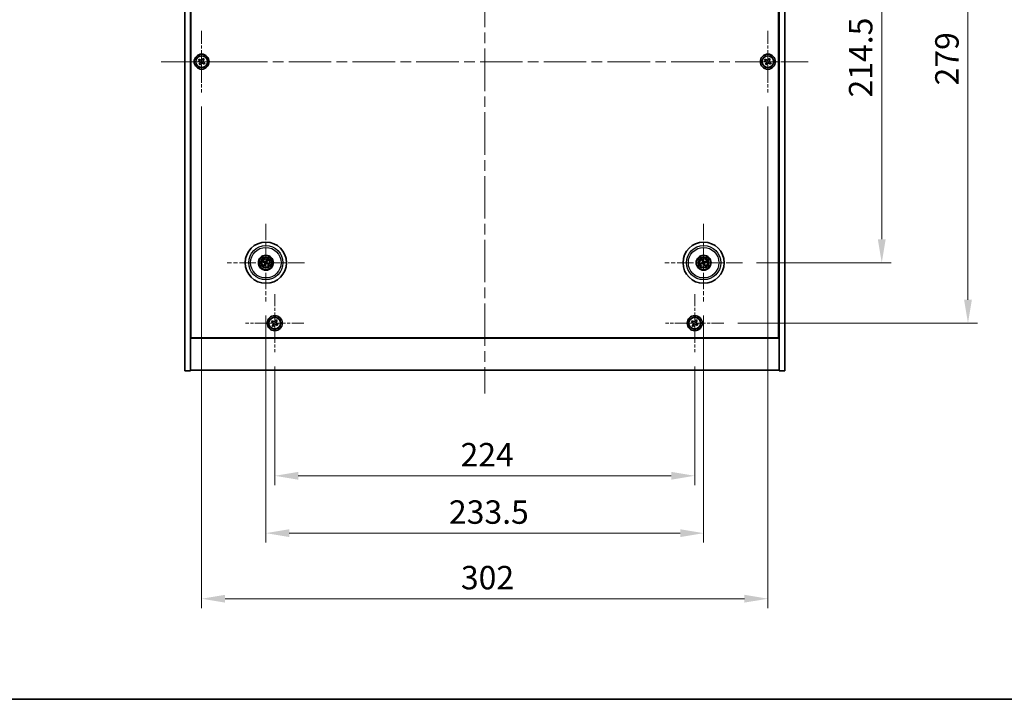
# Model space of a CAD drawing. Units: millimetres. Extents: x 58 to 8525, y 32 to 1437.
# Drawn here: x 2142 to 2668, y 32 to 395 of the extents above; entities that cross this region are included whole.
import ezdxf

# ---------------------------------------------------------------- set-up
doc = ezdxf.new("R2010")
doc.units = ezdxf.units.MM
doc.header["$LTSCALE"] = 4
doc.linetypes.add('CHAIN', pattern=[0.3543, 0.2362, -0.0295, 0.0591, -0.0295])
doc.layers.get('Defpoints').update_dxf_attribs({"lineweight": 25})
for name, color, linetype, lineweight in [('Border (ISO)', 7, 'Continuous', 35), ('Dimension (ISO)', 7, 'Continuous', 18), ('Dimension (ISO) @ 1', 7, 'Continuous', 18), ('Visible (ISO)', 7, 'Continuous', 35), ('Visible Narrow (ISO)', 7, 'Continuous', 25)]:
    doc.layers.add(name, color=color, linetype=linetype, lineweight=lineweight)
doc.layers.add('Center Mark (ISO)', color=7, linetype='Continuous', lineweight=18, true_color=0x80ffff)
doc.layers.add('Centerline (ISO)', color=7, linetype='Continuous', lineweight=18, true_color=0x80ffff)
doc.styles.add('Note Text (TK)', font='txt')
doc.dimstyles.new('Default - Method 1b (TK)', dxfattribs={"dimscale": 4, "dimtxt": 2.5, "dimasz": 2.5, "dimexe": 1, "dimexo": 1.5, "dimgap": 1, "dimtad": 1, "dimtoh": 1, "dimrnd": 1e-08, "dimdsep": 46, "dimtxsty": 'Note Text (TK)', "dimcen": 0.09, "dimdle": 5, "dimclrd": 100, "dimclre": 100, "dimclrt": 7, "dimadec": 1, "dimazin": 1, "dimtfac": 1, "dimtmove": 0, "dimatfit": 3, "dimfxl": 0, "dimtolj": 1, "dimlwd": -1, "dimlwe": -1, "dimarcsym": 0})

# ---------------------------------------------------------------- blocks, each defined once
blk = doc.blocks.new('図面枠 tk図枠')
at = {"layer": 'Border (ISO)'}
blk.add_line((14.5, 8), (405.5, 8), dxfattribs=at)
blk = doc.blocks.new('*D38')
at = {"layer": 'Defpoints', "color": 0, "transparency": 16777216}
for p in [(2527.92, 479.41), (2527.92, 264.91), (2602.26, 264.91)]:
    blk.add_point(p, dxfattribs=at)
at = {"layer": 'Dimension (ISO)', "color": 100, "transparency": 16777216}
for p, q in [((2535.42, 479.41), (2607.26, 479.41)), ((2602.26, 466.91), (2602.26, 277.41)), ((2535.42, 264.91), (2607.26, 264.91))]:
    blk.add_line(p, q, dxfattribs=at)
for points in [[(2600.18, 466.91), (2604.35, 466.91), (2602.26, 479.41)], [(2600.18, 277.41), (2604.35, 277.41), (2602.26, 264.91)]]:
    blk.add_solid(points, dxfattribs=at)
at = {"layer": 'Dimension (ISO)', "color": 7, "transparency": 16777216, "insert": (2591.01, 353.06), "char_height": 12.5, "attachment_point": 4, "rotation": 90, "style": 'Note Text (TK)'}
blk.add_mtext('\\A1;214.5', dxfattribs=at)
blk = doc.blocks.new('*D39')
at = {"layer": 'Defpoints', "color": 0, "transparency": 16777216}
for p in [(2518.07, 511.66), (2518.07, 232.66), (2648.26, 232.66)]:
    blk.add_point(p, dxfattribs=at)
at = {"layer": 'Dimension (ISO)', "color": 100, "transparency": 16777216}
for p, q in [((2525.57, 511.66), (2653.26, 511.66)), ((2648.26, 499.16), (2648.26, 245.16)), ((2525.57, 232.66), (2653.26, 232.66))]:
    blk.add_line(p, q, dxfattribs=at)
for points in [[(2646.18, 499.16), (2650.34, 499.16), (2648.26, 511.66)], [(2646.18, 245.16), (2650.34, 245.16), (2648.26, 232.66)]]:
    blk.add_solid(points, dxfattribs=at)
at = {"layer": 'Dimension (ISO)', "color": 7, "transparency": 16777216, "insert": (2637.01, 359.48), "char_height": 12.5, "attachment_point": 4, "rotation": 90, "style": 'Note Text (TK)'}
blk.add_mtext('\\A1;279', dxfattribs=at)
blk = doc.blocks.new('*D40')
at = {"layer": 'Defpoints', "color": 0, "transparency": 16777216}
for p in [(2278.51, 217.1), (2502.51, 217.1), (2502.51, 151.24)]:
    blk.add_point(p, dxfattribs=at)
at = {"layer": 'Dimension (ISO)', "color": 100, "transparency": 16777216}
for p, q in [((2278.51, 209.6), (2278.51, 146.24)), ((2502.51, 209.6), (2502.51, 146.24)), ((2291.01, 151.24), (2490.01, 151.24))]:
    blk.add_line(p, q, dxfattribs=at)
for points in [[(2291.01, 153.32), (2291.01, 149.16), (2278.51, 151.24)], [(2490.01, 153.32), (2490.01, 149.16), (2502.51, 151.24)]]:
    blk.add_solid(points, dxfattribs=at)
at = {"layer": 'Dimension (ISO)', "color": 7, "transparency": 16777216, "insert": (2377.62, 162.49), "char_height": 12.5, "attachment_point": 4, "style": 'Note Text (TK)'}
blk.add_mtext('\\A1;224', dxfattribs=at)
blk = doc.blocks.new('*D41')
at = {"layer": 'Defpoints', "color": 0, "transparency": 16777216}
for p in [(2273.76, 244.26), (2507.26, 244.26), (2507.26, 120.64)]:
    blk.add_point(p, dxfattribs=at)
at = {"layer": 'Dimension (ISO)', "color": 100, "transparency": 16777216}
for p, q in [((2273.76, 236.76), (2273.76, 115.64)), ((2507.26, 236.76), (2507.26, 115.64)), ((2286.26, 120.64), (2494.76, 120.64))]:
    blk.add_line(p, q, dxfattribs=at)
for points in [[(2286.26, 122.72), (2286.26, 118.55), (2273.76, 120.64)], [(2494.76, 122.72), (2494.76, 118.55), (2507.26, 120.64)]]:
    blk.add_solid(points, dxfattribs=at)
at = {"layer": 'Dimension (ISO)', "color": 7, "transparency": 16777216, "insert": (2371.41, 131.89), "char_height": 12.5, "attachment_point": 4, "style": 'Note Text (TK)'}
blk.add_mtext('\\A1;233.5', dxfattribs=at)
blk = doc.blocks.new('*D42')
at = {"layer": 'Defpoints', "color": 0, "transparency": 16777216}
for p in [(2239.51, 355.66), (2541.51, 355.66), (2541.51, 85.66)]:
    blk.add_point(p, dxfattribs=at)
at = {"layer": 'Dimension (ISO)', "color": 100, "transparency": 16777216}
for p, q in [((2239.51, 348.16), (2239.51, 80.66)), ((2541.51, 348.16), (2541.51, 80.66)), ((2252.01, 85.66), (2529.01, 85.66))]:
    blk.add_line(p, q, dxfattribs=at)
for points in [[(2252.01, 87.75), (2252.01, 83.58), (2239.51, 85.66)], [(2529.01, 87.75), (2529.01, 83.58), (2541.51, 85.66)]]:
    blk.add_solid(points, dxfattribs=at)
at = {"layer": 'Dimension (ISO)', "color": 7, "transparency": 16777216, "insert": (2377.8, 96.91), "char_height": 12.5, "attachment_point": 4, "style": 'Note Text (TK)'}
blk.add_mtext('\\A1;302', dxfattribs=at)

msp = doc.modelspace()

# ---------------------------------------------------------------- linework, layer by layer
at = {"layer": 'Center Mark (ISO)', "linetype": 'CHAIN', "ltscale": 7.333869}
for p, q in [((2239.5129, 388.6617), (2239.5129, 355.6617)), ((2541.5129, 388.6617), (2541.5129, 355.6617)), ((2256.0129, 372.1617), (2223.0129, 372.1617)), ((2558.0129, 372.1617), (2525.0129, 372.1617))]:
    msp.add_line(p, q, dxfattribs=at)
at = {"layer": 'Center Mark (ISO)', "linetype": 'CHAIN', "ltscale": 9.17975}
for p, q in [((2273.7629, 285.5645), (2273.7629, 244.2588)), ((2507.2629, 285.5645), (2507.2629, 244.2588)), ((2294.4157, 264.9117), (2253.11, 264.9117)), ((2527.9157, 264.9117), (2486.61, 264.9117))]:
    msp.add_line(p, q, dxfattribs=at)
at = {"layer": 'Center Mark (ISO)', "linetype": 'CHAIN', "ltscale": 6.914953}
for p, q in [((2278.5129, 248.2192), (2278.5129, 217.1042)), ((2502.5129, 248.2192), (2502.5129, 217.1042)), ((2294.0704, 232.6617), (2262.9553, 232.6617)), ((2518.0704, 232.6617), (2486.9553, 232.6617))]:
    msp.add_line(p, q, dxfattribs=at)
at = {"layer": 'Centerline (ISO)', "linetype": 'CHAIN', "ltscale": 23.990969}
for p, q in [((2390.5129, 549.1617), (2390.5129, 195.1617)), ((2218.0129, 372.1617), (2563.0129, 372.1617))]:
    msp.add_line(p, q, dxfattribs=at)
at = {"layer": 'Visible (ISO)'}
for p, q in [((2230.5129, 207.1617), (2230.5129, 537.1617)), ((2233.5129, 207.1617), (2233.5129, 537.1617)), ((2547.5129, 537.1617), (2547.5129, 207.1617)), ((2550.5129, 537.1617), (2550.5129, 207.1617)), ((2233.7629, 224.9117), (2233.7629, 519.4117)), ((2547.2629, 519.4117), (2547.2629, 224.9117)), ((2238.152, 373.4684), (2237.7541, 372.8445)), ((2238.7759, 373.0705), (2238.152, 373.4684)), ((2240.1957, 373.9204), (2239.7978, 373.2965)), ((2240.8196, 373.5225), (2240.1957, 373.9204)), ((2240.4217, 372.8986), (2240.8196, 373.5225)), ((2540.152, 373.4684), (2539.7541, 372.8445)), ((2540.7759, 373.0705), (2540.152, 373.4684)), ((2542.1957, 373.9204), (2541.7978, 373.2965)), ((2542.8196, 373.5225), (2542.1957, 373.9204)), ((2542.4217, 372.8986), (2542.8196, 373.5225)), ((2237.7541, 372.8445), (2238.378, 372.4466)), ((2238.604, 371.4248), (2238.2061, 370.8008)), ((2238.2061, 370.8008), (2238.83, 370.4029)), ((2238.83, 370.4029), (2239.2279, 371.0268)), ((2240.2498, 371.2528), (2240.8737, 370.8549)), ((2241.2716, 371.4788), (2240.6477, 371.8768)), ((2240.8737, 370.8549), (2241.2716, 371.4788)), ((2539.7541, 372.8445), (2540.378, 372.4466)), ((2540.604, 371.4248), (2540.2061, 370.8008)), ((2540.2061, 370.8008), (2540.83, 370.4029)), ((2540.83, 370.4029), (2541.2279, 371.0268)), ((2542.2498, 371.2528), (2542.8737, 370.8549)), ((2543.2716, 371.4788), (2542.6477, 371.8768)), ((2542.8737, 370.8549), (2543.2716, 371.4788)), ((2272.4501, 265.2757), (2272.9727, 265.1304)), ((2273.0905, 265.381), (2272.6454, 265.6909)), ((2273.2936, 264.2393), (2272.9837, 263.7942)), ((2273.3988, 263.5989), (2273.5441, 264.1215)), ((2274.1269, 266.2244), (2273.9816, 265.7019)), ((2274.2321, 265.584), (2274.542, 266.0291)), ((2274.4352, 264.4424), (2274.8803, 264.1325)), ((2275.0756, 264.5477), (2274.5531, 264.6929)), ((2506.4514, 264.7943), (2505.9147, 264.716)), ((2506.0561, 264.2796), (2506.5367, 264.5309)), ((2506.6307, 266.1184), (2506.8821, 265.6378)), ((2507.1455, 265.7231), (2507.0672, 266.2598)), ((2507.3802, 264.1002), (2507.4585, 263.5635)), ((2507.895, 263.7049), (2507.6437, 264.1856)), ((2508.4696, 265.5438), (2507.989, 265.2925)), ((2508.0743, 265.029), (2508.611, 265.1073)), ((2233.5129, 238.1617), (2233.7629, 238.1617)), ((2233.5129, 237.6617), (2233.7629, 237.6617)), ((2547.5129, 238.1617), (2547.2629, 238.1617)), ((2547.2629, 237.6617), (2547.5129, 237.6617)), ((2277.152, 233.9684), (2276.7541, 233.3445)), ((2276.7541, 233.3445), (2277.378, 232.9466)), ((2277.7759, 233.5705), (2277.152, 233.9684)), ((2277.604, 231.9248), (2277.2061, 231.3008)), ((2277.2061, 231.3008), (2277.83, 230.9029)), ((2277.83, 230.9029), (2278.2279, 231.5268)), ((2279.1957, 234.4204), (2278.7978, 233.7965)), ((2279.8196, 234.0225), (2279.1957, 234.4204)), ((2279.2498, 231.7528), (2279.8737, 231.3549)), ((2279.4217, 233.3986), (2279.8196, 234.0225)), ((2280.2716, 231.9788), (2279.6477, 232.3768)), ((2279.8737, 231.3549), (2280.2716, 231.9788)), ((2501.152, 233.9684), (2500.7541, 233.3445)), ((2500.7541, 233.3445), (2501.378, 232.9466)), ((2501.7759, 233.5705), (2501.152, 233.9684)), ((2501.604, 231.9248), (2501.2061, 231.3008)), ((2501.2061, 231.3008), (2501.83, 230.9029)), ((2501.83, 230.9029), (2502.2279, 231.5268)), ((2503.1957, 234.4204), (2502.7978, 233.7965)), ((2503.8196, 234.0225), (2503.1957, 234.4204)), ((2503.2498, 231.7528), (2503.8737, 231.3549)), ((2503.4217, 233.3986), (2503.8196, 234.0225)), ((2504.2716, 231.9788), (2503.6477, 232.3768)), ((2503.8737, 231.3549), (2504.2716, 231.9788)), ((2233.5129, 224.6617), (2547.5129, 224.6617)), ((2547.2629, 224.9117), (2233.7629, 224.9117)), ((2230.5129, 207.1617), (2233.5129, 207.1617)), ((2547.5129, 207.6617), (2233.5129, 207.6617)), ((2550.5129, 207.1617), (2547.5129, 207.1617))]:
    msp.add_line(p, q, dxfattribs=at)
for centre, radius in [((2239.5129, 372.1617), 4), ((2239.5129, 372.1617), 3.15), ((2541.5129, 372.1617), 4), ((2541.5129, 372.1617), 3.15), ((2273.7629, 264.9117), 11), ((2507.2629, 264.9117), 11), ((2273.7629, 264.9117), 4), ((2273.7629, 264.9117), 3.75), ((2507.2629, 264.9117), 4), ((2507.2629, 264.9117), 3.75), ((2273.7629, 264.9117), 2.8), ((2507.2629, 264.9117), 2.8), ((2278.5129, 232.6617), 4), ((2502.5129, 232.6617), 4), ((2278.5129, 232.6617), 3.15), ((2502.5129, 232.6617), 3.15)]:
    msp.add_circle(centre, radius, dxfattribs=at)
for centre, start, end in [((2273.7629, 264.9117), 145.084832, 164.528207), ((2273.7629, 264.9117), 235.084832, 254.528207), ((2273.7629, 264.9117), 55.084832, 74.528207), ((2273.7629, 264.9117), 325.084832, 344.528207), ((2507.2629, 264.9117), 188.230251, 207.673627), ((2507.2629, 264.9117), 98.230251, 117.673627), ((2507.2629, 264.9117), 278.230251, 297.673627), ((2507.2629, 264.9117), 8.230251, 27.673627)]:
    msp.add_arc(centre, 0.8199, start, end, dxfattribs=at)
for centre, major_axis, start_param, end_param in [((2273.8373, 265.0667), (4.5047, -2.1628), 4.41540809, 4.62147044), ((2273.6909, 264.7555), (-4.5383, 2.0913), 4.80330753, 5.00936987), ((2273.919, 264.8397), (-2.0913, -4.5383), 4.80330753, 5.00936987), ((2273.6078, 264.9861), (2.1628, 4.5047), 4.41540809, 4.62147044), ((2273.9179, 264.8372), (-2.1628, -4.5047), 4.41540809, 4.62147044), ((2273.8348, 265.0678), (4.5383, -2.0913), 4.80330753, 5.00936987), ((2273.6067, 264.9836), (2.0913, 4.5383), 4.80330753, 5.00936987), ((2273.6884, 264.7567), (-4.5047, 2.1628), 4.41540809, 4.62147044), ((2507.3171, 264.7485), (-4.7414, -1.5777), 4.80330753, 5.00936987), ((2507.2112, 265.0757), (4.7658, 1.5026), 4.41540809, 4.62147044), ((2507.4269, 264.9634), (1.5026, -4.7658), 4.41540809, 4.62147044), ((2507.0997, 264.8574), (-1.5777, 4.7414), 4.80330753, 5.00936987), ((2507.426, 264.966), (1.5777, -4.7414), 4.80330753, 5.00936987), ((2507.3146, 264.7477), (-4.7658, -1.5026), 4.41540809, 4.62147044), ((2507.0989, 264.86), (-1.5026, 4.7658), 4.41540809, 4.62147044), ((2507.2086, 265.0748), (4.7414, 1.5777), 4.80330753, 5.00936987)]:
    msp.add_ellipse(centre, major_axis=major_axis, ratio=0.08715574, start_param=start_param, end_param=end_param, dxfattribs=at)
for points, knots in [([(2238.7759, 373.0705), (2238.8539, 373.0208), (2238.9472, 372.9831), (2239.1415, 372.9486), (2239.2426, 372.9517), (2239.4247, 372.992), (2239.5177, 373.0318), (2239.6794, 373.145), (2239.7481, 373.2186), (2239.7978, 373.2965)], [0.338363496, 0.338363496, 0.338363496, 0.338363496, 0.366348036, 0.366348036, 0.394332577, 0.394332577, 0.422317117, 0.422317117, 0.450301658, 0.450301658, 0.450301658, 0.450301658]), ([(2240.4217, 372.8986), (2240.372, 372.8207), (2240.3343, 372.7274), (2240.2997, 372.533), (2240.3029, 372.4319), (2240.3432, 372.2498), (2240.3829, 372.1568), (2240.4962, 371.9952), (2240.5698, 371.9265), (2240.6477, 371.8768)], [0.225164225, 0.225164225, 0.225164225, 0.225164225, 0.253148765, 0.253148765, 0.281133306, 0.281133306, 0.309117846, 0.309117846, 0.337102387, 0.337102387, 0.337102387, 0.337102387]), ([(2540.7759, 373.0705), (2540.8539, 373.0208), (2540.9472, 372.9831), (2541.1415, 372.9486), (2541.2426, 372.9517), (2541.4247, 372.992), (2541.5177, 373.0318), (2541.6794, 373.145), (2541.7481, 373.2186), (2541.7978, 373.2965)], [0.338363496, 0.338363496, 0.338363496, 0.338363496, 0.366348036, 0.366348036, 0.394332577, 0.394332577, 0.422317117, 0.422317117, 0.450301658, 0.450301658, 0.450301658, 0.450301658]), ([(2542.4217, 372.8986), (2542.372, 372.8207), (2542.3343, 372.7274), (2542.2997, 372.533), (2542.3029, 372.4319), (2542.3432, 372.2498), (2542.3829, 372.1568), (2542.4962, 371.9952), (2542.5698, 371.9265), (2542.6477, 371.8768)], [0.225164225, 0.225164225, 0.225164225, 0.225164225, 0.253148765, 0.253148765, 0.281133306, 0.281133306, 0.309117846, 0.309117846, 0.337102387, 0.337102387, 0.337102387, 0.337102387]), ([(2238.604, 371.4248), (2238.6537, 371.5027), (2238.6914, 371.596), (2238.726, 371.7904), (2238.7228, 371.8914), (2238.6825, 372.0736), (2238.6428, 372.1665), (2238.5295, 372.3282), (2238.4559, 372.3969), (2238.378, 372.4466)], [0, 0, 0, 0, 0.027984541, 0.027984541, 0.055969081, 0.055969081, 0.083953622, 0.083953622, 0.111938162, 0.111938162, 0.111938162, 0.111938162]), ([(2240.2498, 371.2528), (2240.1719, 371.3025), (2240.0785, 371.3402), (2239.8842, 371.3748), (2239.7831, 371.3716), (2239.601, 371.3313), (2239.508, 371.2916), (2239.3464, 371.1783), (2239.2776, 371.1048), (2239.2279, 371.0268)], [0.113199271, 0.113199271, 0.113199271, 0.113199271, 0.141183811, 0.141183811, 0.169168352, 0.169168352, 0.197152892, 0.197152892, 0.225137433, 0.225137433, 0.225137433, 0.225137433]), ([(2540.604, 371.4248), (2540.6537, 371.5027), (2540.6914, 371.596), (2540.726, 371.7904), (2540.7228, 371.8914), (2540.6825, 372.0736), (2540.6428, 372.1665), (2540.5295, 372.3282), (2540.4559, 372.3969), (2540.378, 372.4466)], [0, 0, 0, 0, 0.027984541, 0.027984541, 0.055969081, 0.055969081, 0.083953622, 0.083953622, 0.111938162, 0.111938162, 0.111938162, 0.111938162]), ([(2542.2498, 371.2528), (2542.1719, 371.3025), (2542.0785, 371.3402), (2541.8842, 371.3748), (2541.7831, 371.3716), (2541.601, 371.3313), (2541.508, 371.2916), (2541.3464, 371.1783), (2541.2776, 371.1048), (2541.2279, 371.0268)], [0.113199271, 0.113199271, 0.113199271, 0.113199271, 0.141183811, 0.141183811, 0.169168352, 0.169168352, 0.197152892, 0.197152892, 0.225137433, 0.225137433, 0.225137433, 0.225137433]), ([(2272.4501, 265.2757), (2272.4455, 265.277), (2272.439, 265.2792), (2272.424, 265.2848), (2272.4124, 265.2896), (2272.3911, 265.2989), (2272.3775, 265.3051), (2272.3574, 265.3148), (2272.3475, 265.3197), (2272.3388, 265.3242)], [0.0346009038, 0.0346009038, 0.0346009038, 0.0346009038, 0.0376365484, 0.0376365484, 0.0413929595, 0.0413929595, 0.045198241, 0.045198241, 0.0480896309, 0.0480896309, 0.0480896309, 0.0480896309]), ([(2272.5371, 265.7457), (2272.5461, 265.7418), (2272.5562, 265.7374), (2272.5764, 265.728), (2272.5899, 265.7216), (2272.6107, 265.711), (2272.6217, 265.7052), (2272.6356, 265.6972), (2272.6415, 265.6936), (2272.6454, 265.6909)], [0.0122628834, 0.0122628834, 0.0122628834, 0.0122628834, 0.0151542734, 0.0151542734, 0.0189595549, 0.0189595549, 0.022715966, 0.022715966, 0.0257516105, 0.0257516105, 0.0257516105, 0.0257516105]), ([(2272.9288, 263.6859), (2272.9327, 263.695), (2272.9372, 263.705), (2272.9465, 263.7253), (2272.953, 263.7387), (2272.9635, 263.7595), (2272.9694, 263.7705), (2272.9773, 263.7844), (2272.981, 263.7903), (2272.9837, 263.7942)], [0.0122628834, 0.0122628834, 0.0122628834, 0.0122628834, 0.0151542734, 0.0151542734, 0.0189595549, 0.0189595549, 0.022715966, 0.022715966, 0.0257516105, 0.0257516105, 0.0257516105, 0.0257516105]), ([(2273.2406, 264.8721), (2273.2629, 264.8611), (2273.2846, 264.845), (2273.3199, 264.8054), (2273.3334, 264.7819), (2273.3499, 264.7347), (2273.3541, 264.708), (2273.3515, 264.6561), (2273.3451, 264.631), (2273.3352, 264.6092)], [0, 0, 0, 0, 0.0074949209, 0.0074949209, 0.0149898419, 0.0149898419, 0.0224863874, 0.0224863874, 0.0296679253, 0.0296679253, 0.0296679253, 0.0296679253]), ([(2273.2982, 264.9921), (2273.3306, 264.9783), (2273.3614, 264.9586), (2273.4045, 264.9205), (2273.4224, 264.9009), (2273.4529, 264.8567), (2273.4655, 264.832), (2273.483, 264.7834), (2273.489, 264.7564), (2273.4937, 264.7029), (2273.4924, 264.6764), (2273.4835, 264.6195), (2273.4723, 264.5847), (2273.4562, 264.5535)], [0.1466285026, 0.1466285026, 0.1466285026, 0.1466285026, 0.1576101955, 0.1576101955, 0.1653520771, 0.1653520771, 0.1730939586, 0.1730939586, 0.1808358402, 0.1808358402, 0.1885777218, 0.1885777218, 0.1995594146, 0.1995594146, 0.1995594146, 0.1995594146]), ([(2273.3988, 263.5989), (2273.3976, 263.5944), (2273.3953, 263.5878), (2273.3897, 263.5728), (2273.3849, 263.5612), (2273.3756, 263.5399), (2273.3694, 263.5263), (2273.3597, 263.5062), (2273.3549, 263.4964), (2273.3504, 263.4876)], [0.0346009038, 0.0346009038, 0.0346009038, 0.0346009038, 0.0376365484, 0.0376365484, 0.0413929595, 0.0413929595, 0.045198241, 0.045198241, 0.0480896309, 0.0480896309, 0.0480896309, 0.0480896309]), ([(2273.8433, 265.3763), (2273.8295, 265.344), (2273.8098, 265.3132), (2273.7717, 265.2701), (2273.7521, 265.2522), (2273.7079, 265.2216), (2273.6832, 265.2091), (2273.6346, 265.1916), (2273.6076, 265.1855), (2273.5541, 265.1808), (2273.5275, 265.1821), (2273.4707, 265.191), (2273.4359, 265.2022), (2273.4046, 265.2184)], [0.1466285026, 0.1466285026, 0.1466285026, 0.1466285026, 0.1576101955, 0.1576101955, 0.1653520771, 0.1653520771, 0.1730939586, 0.1730939586, 0.1808358402, 0.1808358402, 0.1885777218, 0.1885777218, 0.1995594146, 0.1995594146, 0.1995594146, 0.1995594146]), ([(2273.7232, 265.434), (2273.7123, 265.4116), (2273.6962, 265.3899), (2273.6566, 265.3547), (2273.6331, 265.3412), (2273.5859, 265.3246), (2273.5591, 265.3204), (2273.5073, 265.3231), (2273.4822, 265.3294), (2273.4604, 265.3393)], [0, 0, 0, 0, 0.0074949209, 0.0074949209, 0.0149898419, 0.0149898419, 0.0224863874, 0.0224863874, 0.0296679253, 0.0296679253, 0.0296679253, 0.0296679253]), ([(2273.6824, 264.447), (2273.6962, 264.4794), (2273.7159, 264.5102), (2273.754, 264.5533), (2273.7736, 264.5712), (2273.8178, 264.6017), (2273.8425, 264.6143), (2273.8911, 264.6318), (2273.9181, 264.6378), (2273.9717, 264.6425), (2273.9982, 264.6412), (2274.055, 264.6323), (2274.0898, 264.6211), (2274.1211, 264.605)], [0.1466285026, 0.1466285026, 0.1466285026, 0.1466285026, 0.1576101955, 0.1576101955, 0.1653520771, 0.1653520771, 0.1730939586, 0.1730939586, 0.1808358402, 0.1808358402, 0.1885777218, 0.1885777218, 0.1995594146, 0.1995594146, 0.1995594146, 0.1995594146]), ([(2273.8025, 264.3894), (2273.8134, 264.4117), (2273.8295, 264.4335), (2273.8691, 264.4687), (2273.8926, 264.4822), (2273.9398, 264.4988), (2273.9666, 264.5029), (2274.0184, 264.5003), (2274.0435, 264.4939), (2274.0654, 264.4841)], [0, 0, 0, 0, 0.0074949209, 0.0074949209, 0.0149898419, 0.0149898419, 0.0224863874, 0.0224863874, 0.0296679253, 0.0296679253, 0.0296679253, 0.0296679253]), ([(2274.2275, 264.8313), (2274.1952, 264.845), (2274.1643, 264.8647), (2274.1213, 264.9028), (2274.1033, 264.9224), (2274.0728, 264.9667), (2274.0602, 264.9913), (2274.0428, 265.0399), (2274.0367, 265.067), (2274.032, 265.1205), (2274.0333, 265.147), (2274.0422, 265.2038), (2274.0534, 265.2386), (2274.0696, 265.2699)], [0.1466285026, 0.1466285026, 0.1466285026, 0.1466285026, 0.1576101955, 0.1576101955, 0.1653520771, 0.1653520771, 0.1730939586, 0.1730939586, 0.1808358402, 0.1808358402, 0.1885777218, 0.1885777218, 0.1995594146, 0.1995594146, 0.1995594146, 0.1995594146]), ([(2274.1269, 266.2244), (2274.1282, 266.229), (2274.1304, 266.2356), (2274.136, 266.2505), (2274.1408, 266.2621), (2274.1501, 266.2835), (2274.1563, 266.297), (2274.166, 266.3172), (2274.1709, 266.327), (2274.1753, 266.3357)], [0.0346009038, 0.0346009038, 0.0346009038, 0.0346009038, 0.0376365484, 0.0376365484, 0.0413929595, 0.0413929595, 0.045198241, 0.045198241, 0.0480896309, 0.0480896309, 0.0480896309, 0.0480896309]), ([(2274.2852, 264.9513), (2274.2628, 264.9622), (2274.2411, 264.9783), (2274.2058, 265.018), (2274.1923, 265.0415), (2274.1758, 265.0886), (2274.1716, 265.1154), (2274.1743, 265.1672), (2274.1806, 265.1923), (2274.1905, 265.2142)], [0, 0, 0, 0, 0.0074949209, 0.0074949209, 0.0149898419, 0.0149898419, 0.0224863874, 0.0224863874, 0.0296679253, 0.0296679253, 0.0296679253, 0.0296679253]), ([(2274.5969, 266.1374), (2274.593, 266.1284), (2274.5886, 266.1184), (2274.5792, 266.0981), (2274.5727, 266.0846), (2274.5622, 266.0638), (2274.5563, 266.0528), (2274.5484, 266.0389), (2274.5448, 266.033), (2274.542, 266.0291)], [0.0122628834, 0.0122628834, 0.0122628834, 0.0122628834, 0.0151542734, 0.0151542734, 0.0189595549, 0.0189595549, 0.022715966, 0.022715966, 0.0257516105, 0.0257516105, 0.0257516105, 0.0257516105]), ([(2274.9886, 264.0776), (2274.9796, 264.0815), (2274.9695, 264.086), (2274.9493, 264.0953), (2274.9358, 264.1018), (2274.915, 264.1123), (2274.904, 264.1182), (2274.8901, 264.1261), (2274.8842, 264.1298), (2274.8803, 264.1325)], [0.0122628834, 0.0122628834, 0.0122628834, 0.0122628834, 0.0151542734, 0.0151542734, 0.0189595549, 0.0189595549, 0.022715966, 0.022715966, 0.0257516105, 0.0257516105, 0.0257516105, 0.0257516105]), ([(2275.0756, 264.5477), (2275.0802, 264.5464), (2275.0867, 264.5441), (2275.1017, 264.5385), (2275.1133, 264.5338), (2275.1346, 264.5244), (2275.1482, 264.5182), (2275.1683, 264.5085), (2275.1782, 264.5037), (2275.1869, 264.4992)], [0.0346009038, 0.0346009038, 0.0346009038, 0.0346009038, 0.0376365484, 0.0376365484, 0.0413929595, 0.0413929595, 0.045198241, 0.045198241, 0.0480896309, 0.0480896309, 0.0480896309, 0.0480896309]), ([(2505.7982, 264.682), (2505.8074, 264.6853), (2505.8178, 264.6889), (2505.839, 264.696), (2505.8532, 264.7004), (2505.8756, 264.707), (2505.8876, 264.7102), (2505.9032, 264.714), (2505.91, 264.7153), (2505.9147, 264.716)], [0.0122628834, 0.0122628834, 0.0122628834, 0.0122628834, 0.0151542734, 0.0151542734, 0.0189595549, 0.0189595549, 0.022715966, 0.022715966, 0.0257516105, 0.0257516105, 0.0257516105, 0.0257516105]), ([(2506.0561, 264.2796), (2506.0519, 264.2774), (2506.0456, 264.2745), (2506.0308, 264.2684), (2506.0191, 264.2639), (2505.9972, 264.2561), (2505.983, 264.2514), (2505.9617, 264.2447), (2505.9512, 264.2415), (2505.9418, 264.2388)], [0.0346009038, 0.0346009038, 0.0346009038, 0.0346009038, 0.0376365484, 0.0376365484, 0.0413929595, 0.0413929595, 0.045198241, 0.045198241, 0.0480896309, 0.0480896309, 0.0480896309, 0.0480896309]), ([(2506.6307, 266.1184), (2506.6285, 266.1226), (2506.6257, 266.1289), (2506.6195, 266.1437), (2506.6151, 266.1554), (2506.6073, 266.1774), (2506.6026, 266.1915), (2506.5958, 266.2128), (2506.5927, 266.2233), (2506.59, 266.2328)], [0.0346009038, 0.0346009038, 0.0346009038, 0.0346009038, 0.0376365484, 0.0376365484, 0.0413929595, 0.0413929595, 0.045198241, 0.045198241, 0.0480896309, 0.0480896309, 0.0480896309, 0.0480896309]), ([(2506.8768, 265.2657), (2506.8841, 265.2419), (2506.8872, 265.215), (2506.8824, 265.1622), (2506.8745, 265.1363), (2506.8514, 265.0919), (2506.8347, 265.0706), (2506.7951, 265.0371), (2506.7724, 265.0246), (2506.7497, 265.0168)], [0, 0, 0, 0, 0.0074949209, 0.0074949209, 0.0149898419, 0.0149898419, 0.0224863874, 0.0224863874, 0.0296679253, 0.0296679253, 0.0296679253, 0.0296679253]), ([(2507.0038, 265.3057), (2507.0158, 265.2726), (2507.0226, 265.2367), (2507.0242, 265.1792), (2507.0222, 265.1527), (2507.0108, 265.1002), (2507.0014, 265.0742), (2506.9779, 265.0282), (2506.9623, 265.0053), (2506.9265, 264.9653), (2506.9062, 264.9481), (2506.8587, 264.9157), (2506.8256, 264.9001), (2506.7918, 264.8905)], [0.1466285026, 0.1466285026, 0.1466285026, 0.1466285026, 0.1576101955, 0.1576101955, 0.1653520771, 0.1653520771, 0.1730939586, 0.1730939586, 0.1808358402, 0.1808358402, 0.1885777218, 0.1885777218, 0.1995594146, 0.1995594146, 0.1995594146, 0.1995594146]), ([(2506.8688, 264.6526), (2506.9019, 264.6647), (2506.9378, 264.6714), (2506.9953, 264.673), (2507.0218, 264.671), (2507.0743, 264.6596), (2507.1004, 264.6502), (2507.1463, 264.6267), (2507.1692, 264.6111), (2507.2093, 264.5753), (2507.2264, 264.555), (2507.2588, 264.5075), (2507.2745, 264.4744), (2507.2841, 264.4406)], [0.1466285026, 0.1466285026, 0.1466285026, 0.1466285026, 0.1576101955, 0.1576101955, 0.1653520771, 0.1653520771, 0.1730939586, 0.1730939586, 0.1808358402, 0.1808358402, 0.1885777218, 0.1885777218, 0.1995594146, 0.1995594146, 0.1995594146, 0.1995594146]), ([(2506.9089, 264.5256), (2506.9327, 264.5329), (2506.9595, 264.536), (2507.0123, 264.5312), (2507.0383, 264.5233), (2507.0826, 264.5002), (2507.1039, 264.4835), (2507.1375, 264.4439), (2507.15, 264.4212), (2507.1577, 264.3985)], [0, 0, 0, 0, 0.0074949209, 0.0074949209, 0.0149898419, 0.0149898419, 0.0224863874, 0.0224863874, 0.0296679253, 0.0296679253, 0.0296679253, 0.0296679253]), ([(2507.0332, 266.3764), (2507.0365, 266.3671), (2507.0401, 266.3568), (2507.0472, 266.3356), (2507.0516, 266.3213), (2507.0582, 266.299), (2507.0614, 266.2869), (2507.0651, 266.2713), (2507.0665, 266.2645), (2507.0672, 266.2598)], [0.0122628834, 0.0122628834, 0.0122628834, 0.0122628834, 0.0151542734, 0.0151542734, 0.0189595549, 0.0189595549, 0.022715966, 0.022715966, 0.0257516105, 0.0257516105, 0.0257516105, 0.0257516105]), ([(2507.6569, 265.1708), (2507.6238, 265.1587), (2507.5879, 265.152), (2507.5304, 265.1503), (2507.5039, 265.1524), (2507.4514, 265.1638), (2507.4254, 265.1732), (2507.3794, 265.1966), (2507.3565, 265.2122), (2507.3164, 265.2481), (2507.2993, 265.2683), (2507.2669, 265.3159), (2507.2512, 265.3489), (2507.2417, 265.3828)], [0.1466285026, 0.1466285026, 0.1466285026, 0.1466285026, 0.1576101955, 0.1576101955, 0.1653520771, 0.1653520771, 0.1730939586, 0.1730939586, 0.1808358402, 0.1808358402, 0.1885777218, 0.1885777218, 0.1995594146, 0.1995594146, 0.1995594146, 0.1995594146]), ([(2507.6168, 265.2977), (2507.5931, 265.2905), (2507.5662, 265.2873), (2507.5134, 265.2922), (2507.4875, 265.3001), (2507.4431, 265.3231), (2507.4218, 265.3398), (2507.3883, 265.3795), (2507.3757, 265.4021), (2507.368, 265.4248)], [0, 0, 0, 0, 0.0074949209, 0.0074949209, 0.0149898419, 0.0149898419, 0.0224863874, 0.0224863874, 0.0296679253, 0.0296679253, 0.0296679253, 0.0296679253]), ([(2507.4925, 263.447), (2507.4892, 263.4562), (2507.4856, 263.4666), (2507.4786, 263.4878), (2507.4741, 263.502), (2507.4675, 263.5244), (2507.4643, 263.5365), (2507.4606, 263.552), (2507.4592, 263.5588), (2507.4585, 263.5635)], [0.0122628834, 0.0122628834, 0.0122628834, 0.0122628834, 0.0151542734, 0.0151542734, 0.0189595549, 0.0189595549, 0.022715966, 0.022715966, 0.0257516105, 0.0257516105, 0.0257516105, 0.0257516105]), ([(2507.522, 264.5177), (2507.5099, 264.5507), (2507.5032, 264.5866), (2507.5015, 264.6441), (2507.5035, 264.6706), (2507.515, 264.7231), (2507.5244, 264.7492), (2507.5478, 264.7951), (2507.5634, 264.8181), (2507.5993, 264.8581), (2507.6195, 264.8753), (2507.6671, 264.9077), (2507.7001, 264.9233), (2507.734, 264.9329)], [0.1466285026, 0.1466285026, 0.1466285026, 0.1466285026, 0.1576101955, 0.1576101955, 0.1653520771, 0.1653520771, 0.1730939586, 0.1730939586, 0.1808358402, 0.1808358402, 0.1885777218, 0.1885777218, 0.1995594146, 0.1995594146, 0.1995594146, 0.1995594146]), ([(2507.6489, 264.5577), (2507.6416, 264.5815), (2507.6385, 264.6083), (2507.6433, 264.6611), (2507.6513, 264.6871), (2507.6743, 264.7314), (2507.691, 264.7528), (2507.7307, 264.7863), (2507.7533, 264.7988), (2507.776, 264.8065)], [0, 0, 0, 0, 0.0074949209, 0.0074949209, 0.0149898419, 0.0149898419, 0.0224863874, 0.0224863874, 0.0296679253, 0.0296679253, 0.0296679253, 0.0296679253]), ([(2507.895, 263.7049), (2507.8972, 263.7007), (2507.9, 263.6944), (2507.9062, 263.6796), (2507.9106, 263.6679), (2507.9184, 263.646), (2507.9232, 263.6318), (2507.9299, 263.6105), (2507.933, 263.6), (2507.9357, 263.5906)], [0.0346009038, 0.0346009038, 0.0346009038, 0.0346009038, 0.0376365484, 0.0376365484, 0.0413929595, 0.0413929595, 0.045198241, 0.045198241, 0.0480896309, 0.0480896309, 0.0480896309, 0.0480896309]), ([(2508.4696, 265.5438), (2508.4738, 265.546), (2508.4801, 265.5489), (2508.4949, 265.555), (2508.5066, 265.5594), (2508.5286, 265.5672), (2508.5427, 265.572), (2508.564, 265.5787), (2508.5745, 265.5819), (2508.584, 265.5846)], [0.0346009038, 0.0346009038, 0.0346009038, 0.0346009038, 0.0376365484, 0.0376365484, 0.0413929595, 0.0413929595, 0.045198241, 0.045198241, 0.0480896309, 0.0480896309, 0.0480896309, 0.0480896309]), ([(2508.7276, 265.1414), (2508.7183, 265.138), (2508.7079, 265.1344), (2508.6868, 265.1274), (2508.6725, 265.1229), (2508.6502, 265.1163), (2508.6381, 265.1131), (2508.6225, 265.1094), (2508.6157, 265.108), (2508.611, 265.1073)], [0.0122628834, 0.0122628834, 0.0122628834, 0.0122628834, 0.0151542734, 0.0151542734, 0.0189595549, 0.0189595549, 0.022715966, 0.022715966, 0.0257516105, 0.0257516105, 0.0257516105, 0.0257516105]), ([(2277.604, 231.9248), (2277.6537, 232.0027), (2277.6914, 232.096), (2277.726, 232.2904), (2277.7228, 232.3914), (2277.6825, 232.5736), (2277.6428, 232.6665), (2277.5295, 232.8282), (2277.4559, 232.8969), (2277.378, 232.9466)], [0, 0, 0, 0, 0.027984541, 0.027984541, 0.055969081, 0.055969081, 0.083953622, 0.083953622, 0.111938162, 0.111938162, 0.111938162, 0.111938162]), ([(2277.7759, 233.5705), (2277.8539, 233.5208), (2277.9472, 233.4831), (2278.1415, 233.4486), (2278.2426, 233.4517), (2278.4247, 233.492), (2278.5177, 233.5318), (2278.6794, 233.645), (2278.7481, 233.7186), (2278.7978, 233.7965)], [0.338363496, 0.338363496, 0.338363496, 0.338363496, 0.366348036, 0.366348036, 0.394332577, 0.394332577, 0.422317117, 0.422317117, 0.450301658, 0.450301658, 0.450301658, 0.450301658]), ([(2279.2498, 231.7528), (2279.1719, 231.8025), (2279.0785, 231.8402), (2278.8842, 231.8748), (2278.7831, 231.8716), (2278.601, 231.8313), (2278.508, 231.7916), (2278.3464, 231.6783), (2278.2776, 231.6048), (2278.2279, 231.5268)], [0.113199271, 0.113199271, 0.113199271, 0.113199271, 0.141183811, 0.141183811, 0.169168352, 0.169168352, 0.197152892, 0.197152892, 0.225137433, 0.225137433, 0.225137433, 0.225137433]), ([(2279.4217, 233.3986), (2279.372, 233.3207), (2279.3343, 233.2274), (2279.2997, 233.033), (2279.3029, 232.9319), (2279.3432, 232.7498), (2279.3829, 232.6568), (2279.4962, 232.4952), (2279.5698, 232.4265), (2279.6477, 232.3768)], [0.225164225, 0.225164225, 0.225164225, 0.225164225, 0.253148765, 0.253148765, 0.281133306, 0.281133306, 0.309117846, 0.309117846, 0.337102387, 0.337102387, 0.337102387, 0.337102387]), ([(2501.604, 231.9248), (2501.6537, 232.0027), (2501.6914, 232.096), (2501.726, 232.2904), (2501.7228, 232.3914), (2501.6825, 232.5736), (2501.6428, 232.6665), (2501.5295, 232.8282), (2501.4559, 232.8969), (2501.378, 232.9466)], [0, 0, 0, 0, 0.027984541, 0.027984541, 0.055969081, 0.055969081, 0.083953622, 0.083953622, 0.111938162, 0.111938162, 0.111938162, 0.111938162]), ([(2501.7759, 233.5705), (2501.8539, 233.5208), (2501.9472, 233.4831), (2502.1415, 233.4486), (2502.2426, 233.4517), (2502.4247, 233.492), (2502.5177, 233.5318), (2502.6794, 233.645), (2502.7481, 233.7186), (2502.7978, 233.7965)], [0.338363496, 0.338363496, 0.338363496, 0.338363496, 0.366348036, 0.366348036, 0.394332577, 0.394332577, 0.422317117, 0.422317117, 0.450301658, 0.450301658, 0.450301658, 0.450301658]), ([(2503.2498, 231.7528), (2503.1719, 231.8025), (2503.0785, 231.8402), (2502.8842, 231.8748), (2502.7831, 231.8716), (2502.601, 231.8313), (2502.508, 231.7916), (2502.3464, 231.6783), (2502.2776, 231.6048), (2502.2279, 231.5268)], [0.113199271, 0.113199271, 0.113199271, 0.113199271, 0.141183811, 0.141183811, 0.169168352, 0.169168352, 0.197152892, 0.197152892, 0.225137433, 0.225137433, 0.225137433, 0.225137433]), ([(2503.4217, 233.3986), (2503.372, 233.3207), (2503.3343, 233.2274), (2503.2997, 233.033), (2503.3029, 232.9319), (2503.3432, 232.7498), (2503.3829, 232.6568), (2503.4962, 232.4952), (2503.5698, 232.4265), (2503.6477, 232.3768)], [0.225164225, 0.225164225, 0.225164225, 0.225164225, 0.253148765, 0.253148765, 0.281133306, 0.281133306, 0.309117846, 0.309117846, 0.337102387, 0.337102387, 0.337102387, 0.337102387])]:
    msp.add_open_spline(points, degree=3, knots=knots, dxfattribs=at)
for points, weights in [([(2272.9727, 265.1304), (2273.1797, 265.0425), (2273.2982, 264.9921)], [1, 1.31905273402, 1.607360829]), ([(2273.4046, 265.2184), (2273.2902, 265.2775), (2273.0905, 265.381)], [1.607360829, 1.31905273402, 1]), ([(2273.4562, 264.5535), (2273.397, 264.4391), (2273.2936, 264.2393)], [1.607360829, 1.31905273402, 1]), ([(2273.5441, 264.1215), (2273.632, 264.3285), (2273.6824, 264.447)], [1, 1.31905273402, 1.607360829]), ([(2273.9816, 265.7019), (2273.8937, 265.4948), (2273.8433, 265.3763)], [1, 1.31905273402, 1.607360829]), ([(2274.0696, 265.2699), (2274.1287, 265.3843), (2274.2321, 265.584)], [1.607360829, 1.31905273402, 1]), ([(2274.1211, 264.605), (2274.2355, 264.5458), (2274.4352, 264.4424)], [1.607360829, 1.31905273402, 1]), ([(2274.5531, 264.6929), (2274.346, 264.7808), (2274.2275, 264.8313)], [1, 1.31905273402, 1.607360829]), ([(2506.7918, 264.8905), (2506.6679, 264.8554), (2506.4514, 264.7943)], [1.607360829, 1.31905273402, 1]), ([(2506.5367, 264.5309), (2506.7479, 264.6083), (2506.8688, 264.6526)], [1, 1.31905273402, 1.607360829]), ([(2506.8821, 265.6378), (2506.9595, 265.4266), (2507.0038, 265.3057)], [1, 1.31905273402, 1.607360829]), ([(2507.2417, 265.3828), (2507.2066, 265.5067), (2507.1455, 265.7231)], [1.607360829, 1.31905273402, 1]), ([(2507.2841, 264.4406), (2507.3191, 264.3167), (2507.3802, 264.1002)], [1.607360829, 1.31905273402, 1]), ([(2507.6437, 264.1856), (2507.5662, 264.3967), (2507.522, 264.5177)], [1, 1.31905273402, 1.607360829]), ([(2507.989, 265.2925), (2507.7778, 265.215), (2507.6569, 265.1708)], [1, 1.31905273402, 1.607360829]), ([(2507.734, 264.9329), (2507.8579, 264.9679), (2508.0743, 265.029)], [1.607360829, 1.31905273402, 1])]:
    msp.add_rational_spline(points, weights, degree=2, dxfattribs=at)
at = {"layer": 'Visible Narrow (ISO)'}
for p, q in [((2273.2406, 264.8721), (2273.2982, 264.9921)), ((2273.3352, 264.6092), (2273.4562, 264.5535)), ((2273.4604, 265.3393), (2273.4046, 265.2184)), ((2273.8025, 264.3894), (2273.6824, 264.447)), ((2273.7232, 265.434), (2273.8433, 265.3763)), ((2274.0654, 264.4841), (2274.1211, 264.605)), ((2274.1905, 265.2142), (2274.0696, 265.2699)), ((2274.2852, 264.9513), (2274.2275, 264.8313)), ((2506.7497, 265.0168), (2506.7918, 264.8905)), ((2506.9089, 264.5256), (2506.8688, 264.6526)), ((2506.8768, 265.2657), (2507.0038, 265.3057)), ((2507.1577, 264.3985), (2507.2841, 264.4406)), ((2507.368, 265.4248), (2507.2417, 265.3828)), ((2507.6489, 264.5577), (2507.522, 264.5177)), ((2507.6168, 265.2977), (2507.6569, 265.1708)), ((2507.776, 264.8065), (2507.734, 264.9329))]:
    msp.add_line(p, q, dxfattribs=at)
for centre, radius in [((2239.5129, 372.1617), 3.0575), ((2541.5129, 372.1617), 3.0575), ((2273.7629, 264.9117), 9.1393), ((2507.2629, 264.9117), 9.1393), ((2273.7629, 264.9117), 8.1529), ((2507.2629, 264.9117), 8.1529), ((2273.7629, 264.9117), 2.7135), ((2273.7629, 264.9117), 1.9975), ((2507.2629, 264.9117), 2.7135), ((2507.2629, 264.9117), 1.9975), ((2278.5129, 232.6617), 3.0575), ((2502.5129, 232.6617), 3.0575)]:
    msp.add_circle(centre, radius, dxfattribs=at)
for centre, radius, start, end in [((2273.7629, 264.9117), 1.4826, 145.76699, 163.846049), ((2273.7629, 264.9117), 1.3623, 145.111841, 164.501198), ((2273.7629, 264.9117), 1.4826, 235.76699, 253.846049), ((2273.7629, 264.9117), 1.3623, 235.111841, 254.501198), ((2273.7629, 264.9117), 1.3623, 55.111841, 74.501198), ((2273.7629, 264.9117), 1.4826, 55.76699, 73.846049), ((2273.7629, 264.9117), 1.3623, 325.111841, 344.501198), ((2273.7629, 264.9117), 1.4826, 325.76699, 343.846049), ((2507.2629, 264.9117), 1.4826, 188.912409, 206.991468), ((2507.2629, 264.9117), 1.3623, 188.25726, 207.646618), ((2507.2629, 264.9117), 1.4826, 98.912409, 116.991468), ((2507.2629, 264.9117), 1.3623, 98.25726, 117.646618), ((2507.2629, 264.9117), 1.3623, 278.25726, 297.646618), ((2507.2629, 264.9117), 1.4826, 278.912409, 296.991468), ((2507.2629, 264.9117), 1.3623, 8.25726, 27.646618), ((2507.2629, 264.9117), 1.4826, 8.912409, 26.991468)]:
    msp.add_arc(centre, radius, start, end, dxfattribs=at)

# ---------------------------------------------------------------- block references
at = {"xscale": 5, "yscale": 5, "zscale": 5}
msp.add_blockref('図面枠 tk図枠', (1559.5, -8), dxfattribs=at)

# ---------------------------------------------------------------- dimensions: what is measured, and where the dimension line sits
at = {"layer": 'Dimension (ISO) @ 1', "color": 100, "true_color": 0x00ff3f}
for base, p1, p2, angle, picture, middle in [((2648.2589, 232.6617), (2518.0704, 511.6617), (2518.0704, 232.6617), 90, '*D39', (2648.2589, 372.1617)), ((2602.2629, 264.9117), (2527.9157, 479.4117), (2527.9157, 264.9117), 90, '*D38', (2602.2629, 372.1617)), ((2541.5129, 85.6617), (2239.5129, 355.6617), (2541.5129, 355.6617), 180, '*D42', (2390.5129, 85.6617)), ((2507.2629, 120.6382), (2273.7629, 244.2588), (2507.2629, 244.2588), 180, '*D41', (2390.5129, 120.6382)), ((2502.5129, 151.2393), (2278.5129, 217.1042), (2502.5129, 217.1042), 180, '*D40', (2390.5129, 151.2393))]:
    dim = msp.add_linear_dim(base=base, p1=p1, p2=p2, angle=angle, dimstyle='Default - Method 1b (TK)', override={"dimscale": 1, "dimtxt": 12.5, "dimasz": 12.5, "dimexe": 5, "dimexo": 7.5, "dimgap": 5, "dimtoh": 0, "dimdec": 2, "dimcen": 0.45, "dimtol": 0, "dimlim": 0, "dimtp": 0, "dimtm": 0, "dimtdec": 2, "dimtix": 0, "dimtofl": 0, "dimtmove": 0, "dimatfit": 1}, dxfattribs=at)
    dim.commit()
    dim.dimension.update_dxf_attribs({"geometry": picture, "text_midpoint": middle, "dimtype": 128})

doc.saveas('drawing.dxf')
